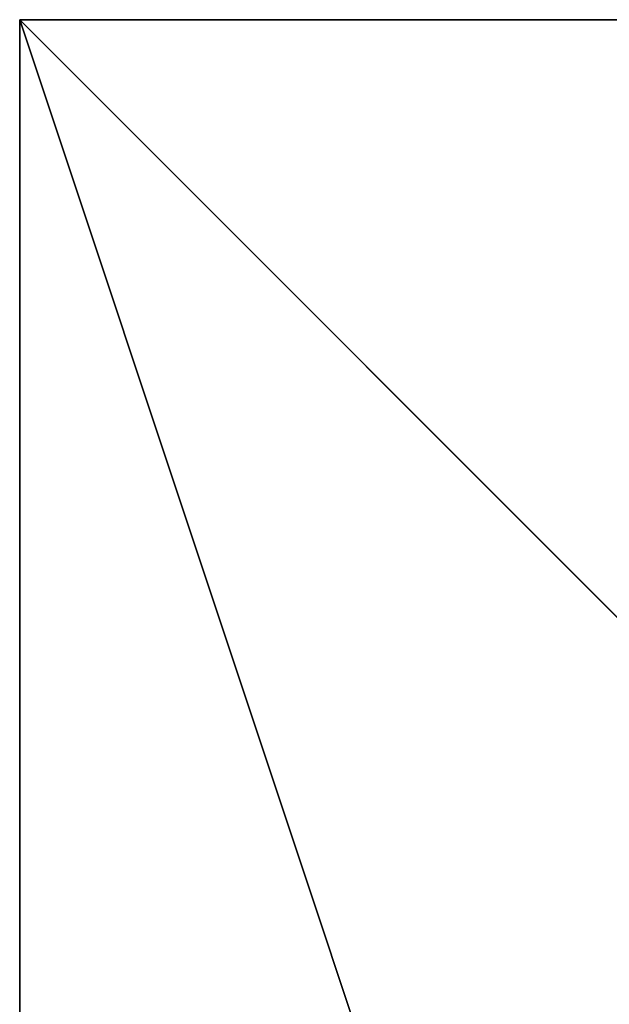
# Model space of a CAD drawing. Units: inches. Extents: x -96 to 282, y -73 to 248.
# Drawn here: x 72 to 78, y 98 to 107 of the extents above; entities that cross this region are included whole.
import ezdxf

# ---------------------------------------------------------------- set-up
doc = ezdxf.new("R2010")
doc.units = ezdxf.units.IN
doc.header["$MEASUREMENT"] = 0
doc.layers.get('0').update_dxf_attribs({"true_color": 0xffffff})

# ---------------------------------------------------------------- blocks, each defined once
blk = doc.blocks.new('Group_11')
for p, q in [((40, 40), (0, 40)), ((0, 40), (0, 0)), ((0, 40, 23.456), (0, 0, 23.456)), ((0, 40), (0, 40, 23.456)), ((40, 40, 23.456), (0, 40, 23.456)), ((0, 40, 23.456), (10, 30, 30))]:
    blk.add_line(p, q)
at = {"color": 8, "true_color": 0x727272}
mesh = blk.add_polyface(dxfattribs=at)
corners = [(40, 40), (0, 0), (0, 40), (40, 0)]
mesh.append_faces([[corners[k] for k in face] for face in [(0, 1, 2), (1, 0, 3)]], dxfattribs={"vtx0": -1, "color": 8})
mesh = blk.add_polyface(dxfattribs=at)
corners = [(0, 40, 23.456), (0, 0), (0, 0, 23.456), (0, 40)]
mesh.append_faces([[corners[k] for k in face] for face in [(0, 1, 2), (1, 0, 3)]], dxfattribs={"vtx0": -1, "color": 8})
mesh = blk.add_polyface(dxfattribs=at)
corners = [(0, 40, 23.456), (40, 40), (0, 40), (40, 40, 23.456)]
mesh.append_faces([[corners[k] for k in face] for face in [(0, 1, 2), (1, 0, 3)]], dxfattribs={"vtx0": -1, "color": 8})
mesh = blk.add_polyface(dxfattribs=at)
corners = [(10, 30, 30), (40, 40, 23.456), (0, 40, 23.456), (30, 30, 30)]
mesh.append_faces([[corners[k] for k in face] for face in [(0, 1, 2), (1, 0, 3)]], dxfattribs={"vtx0": -1, "color": 8})
mesh = blk.add_polyface(dxfattribs=at)
corners = [(40, 0, 23.456), (0, 40, 23.456), (0, 0, 23.456), (40, 40, 23.456)]
mesh.append_faces([[corners[k] for k in face] for face in [(0, 1, 2), (1, 0, 3)]], dxfattribs={"vtx0": -1, "color": 8})
mesh = blk.add_polyface(dxfattribs=at)
corners = [(10, 10, 30), (0, 40, 23.456), (0, 0, 23.456), (10, 30, 30)]
mesh.append_faces([[corners[k] for k in face] for face in [(0, 1, 2), (1, 0, 3)]], dxfattribs={"vtx0": -1, "color": 8})
blk = doc.blocks.new('Grupa_105')
blk.add_blockref('Group_11', (0, 0))
blk = doc.blocks.new('Grupa_115')
blk.add_blockref('Grupa_105', (19.8032, 0))

msp = doc.modelspace()

# ---------------------------------------------------------------- block references
msp.add_blockref('Grupa_115', (52.6673, 67.4591, -58.7488))

doc.saveas('drawing.dxf')
